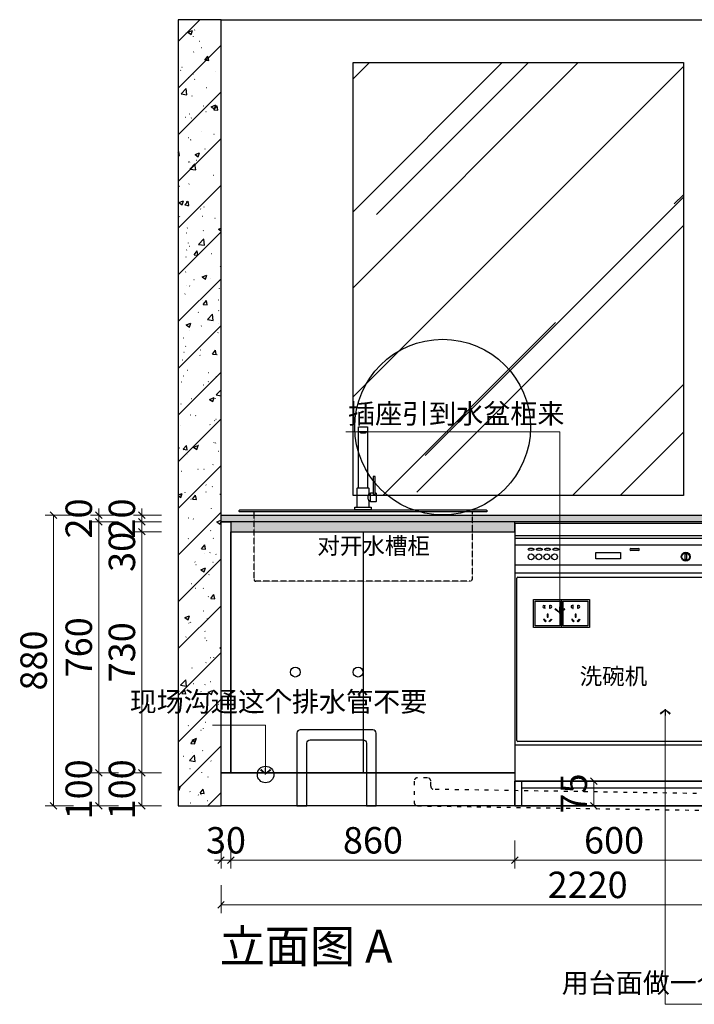
# Model space of a CAD drawing. Units: millimetres. Extents: x 30977 to 61213, y -27399 to -17838.
# Drawn here: x 55993 to 58036, y -24333 to -21353 of the extents above; entities that cross this region are included whole.
import ezdxf

# ---------------------------------------------------------------- set-up
doc = ezdxf.new("R2010")
doc.units = ezdxf.units.MM
doc.linetypes.add('1', pattern=[30, 12, -18])
doc.linetypes.add('DASH', pattern=[0.35, 0.25, -0.1])
for name, color, linetype in [('1-60%淡显', 156, 'Continuous'), ('3-20%淡显', 152, 'Continuous'), ('4-10%淡显', 151, 'Continuous'), ('ZB_厨柜', 7, 'Continuous'), ('帝森木制品', 7, 'Continuous'), ('帝森标注', 7, 'Continuous'), ('帝森饰品', 7, 'Continuous')]:
    doc.layers.add(name, color=color, linetype=linetype)
doc.styles.add('ZB_宋体', font='txt')
doc.styles.add('帝森标注0.5', font='txt', dxfattribs={"width": 0.5})
doc.dimstyles.new('帝森标注', dxfattribs={"dimscale": 20, "dimtxt": 4, "dimasz": 1, "dimexe": 1.25, "dimexo": 1, "dimgap": 0.5, "dimtad": 1, "dimdec": 0, "dimzin": 1, "dimdsep": 46, "dimtxsty": '帝森标注0.5', "dimblk": 'OBLIQUE', "dimcen": 2.5, "dimclrd": 3, "dimclre": 3, "dimclrt": 1, "dimadec": 0, "dimazin": 0, "dimtfac": 1, "dimtdec": 0, "dimtix": 1, "dimtmove": 1, "dimatfit": 2, "dimldrblk": 'CCD_Leader_Arrow', "dimfxl": 3, "dimfxlon": 1, "dimlwd": 5, "dimlwe": 5, "dimarcsym": 0})

# ---------------------------------------------------------------- blocks, each defined once
blk = doc.blocks.new('A$C06911935')
at = {"layer": '帝森木制品', "color": 153}
for p, q in [((600, 780), (0, 780)), ((0, 780), (0, 0)), ((600, 0), (600, 780)), ((600, 742), (0, 742)), ((600, 734), (0, 734)), ((600, 714), (0, 714)), ((244.6, 691.6), (319.3, 691.6)), ((244.6, 673.3), (244.6, 691.6)), ((319.3, 691.6), (319.3, 673.3)), ((350.8, 704.1), (374.3, 704.1)), ((374.3, 698), (350.8, 698)), ((515, 688.2), (519, 688.2)), ((515, 670.5), (515, 688.2)), ((519, 688.2), (519, 670.5)), ((319.3, 673.3), (244.6, 673.3)), ((519, 670.5), (515, 670.5)), ((600, 654), (0, 654)), ((600, 629), (0, 629)), ((5.6, 123), (5.6, 614.1)), ((8.6, 617.1), (590.6, 617.1)), ((593.6, 614.1), (593.6, 123)), ((590.6, 120), (8.6, 120)), ((0, 110), (600, 110)), ((0, 0), (600, 0))]:
    blk.add_line(p, q, dxfattribs=at)
at = {"layer": '帝森木制品', "color": 153, "ltscale": 10}
blk.add_line((600, 0), (0, 0), dxfattribs=at)
at = {"layer": '帝森木制品', "color": 153}
for centre, radius in [((48.9, 679), 8.79), ((48.9, 679), 8.79), ((72.3, 679), 8.79), ((72.3, 679), 8.79), ((96.5, 679), 8.79), ((96.5, 679), 8.79), ((119.9, 679), 8.79), ((119.9, 679), 8.79), ((517, 679.3), 13.3), ((517, 679.3), 11.3)]:
    blk.add_circle(centre, radius, dxfattribs=at)
for centre, radius, start, end in [((351.2, 701.1), 3.07, 96.6531, 263.3469), ((373.9, 701.1), 3.07, 276.6531, 83.3469), ((8.6, 614.1), 3, 90, 180), ((590.6, 614.1), 3, 0, 90), ((8.6, 123), 3, 180, 270), ((590.6, 123), 3, 270, 0)]:
    blk.add_arc(centre, radius, start, end, dxfattribs=at)
for centre in [(48.7, 701.7), (73.7, 701.7), (98.6, 701.7), (123.6, 701.7)]:
    blk.add_ellipse(centre, major_axis=(-8.86, 0), ratio=0.36319, dxfattribs=at)
blk = doc.blocks.new('*U26')
for points in [[(372.7, 466.4, -0.414214), (372.7, 466.4), (372.7, 479.1, -0.414214), (373.7, 480.1), (399, 480.1, -0.414214), (400, 479.1), (400, 466.4, -0.414214), (400, 466.4)], [(372.7, 466.4, 0.414214), (372.7, 466.4), (372.7, 466.4, 0.414214), (373.7, 465.4), (399, 465.4, 0.414214), (400, 466.4), (400, 466.4, 0.414214), (400, 466.4)], [(422, 275.8, 0.291695), (423, 277), (423, 329, 0.414214), (422, 330), (418.4, 330, 0.414214), (417.4, 329), (417.4, 277, 0.319599), (418.4, 275.8)], [(405.3, 277), (405.3, 292.8, 0.414214), (404.3, 293.8), (368.3, 293.8, 0.414214), (367.3, 292.8), (367.3, 237)], [(423, 279.8), (424.7, 279.8, -0.414214), (425.7, 278.8), (425.7, 254, -0.414214), (424.7, 253), (409.5, 253, -0.414214), (408.5, 254), (408.5, 278.8, -0.414214), (409.5, 279.8), (417.4, 279.8)]]:
    blk.add_lwpolyline(points, format="xyb")
for points in [[(372.7, 293.8), (372.7, 466.4)], [(400, 466.4), (400, 293.8)], [(405.4, 277.1), (408.5, 277.1)], [(405.3, 237), (405.3, 255.8)], [(408.5, 255.7), (405.4, 255.7)]]:
    blk.add_lwpolyline(points)
for points in [[(11.3, 226.3, -0.414214), (13.3, 228.3), (759.3, 228.3, -0.414214), (761.3, 226.3), (761.3, 224.4, -0.414214), (759.3, 222.4), (13.3, 222.4, -0.414214), (11.3, 224.4)], [(361.3, 236, -0.414214), (362.3, 237), (410.3, 237, -0.414214), (411.3, 236), (411.3, 229.3, -0.414214), (410.3, 228.3), (362.3, 228.3, -0.414214), (361.3, 229.3)]]:
    blk.add_lwpolyline(points, format="xyb", close=True)
for centre, radius, start, end in [((414.3, 266.4), 13.9, 129.5865, 230.4135), ((420.3, 284.3), 8.71, 257.1811, 281.1756)]:
    blk.add_arc(centre, radius, start, end)
at = {"layer": '1-60%淡显'}
for points in [[(395.9, 465.4), (395.9, 464.2, -0.414214), (394.9, 463.2), (377.7, 463.2, -0.414214), (376.7, 464.2), (376.7, 465.4)], [(393.6, 463.2), (393.6, 461.8, -0.414214), (392.6, 460.8), (380.1, 460.8, -0.414214), (379.1, 461.8), (379.1, 463.2)]]:
    blk.add_lwpolyline(points, format="xyb", dxfattribs=at)
at = {"layer": '3-20%淡显', "linetype": 'DASH', "ltscale": 3}
blk.add_lwpolyline([(716.3, 222.4), (716.3, 17.4, -0.414214), (711.3, 12.4), (61.3, 12.4, -0.414214), (56.3, 17.4), (56.3, 222.4)], format="xyb", dxfattribs=at)
blk = doc.blocks.new('_Oblique')
at = {"color": 0, "linetype": 'ByBlock', "lineweight": -2}
blk.add_line((-0.5, -0.5), (0.5, 0.5), dxfattribs=at)
blk = doc.blocks.new('*D70')
at = {"color": 3, "lineweight": 5, "transparency": 16777216}
for p, q in [((56602.9, -23837.3), (56602.9, -23922.3)), ((56632.9, -23837.3), (56632.9, -23922.3)), ((56602.9, -23897.3), (56582.9, -23897.3)), ((56602.9, -23897.3), (56632.9, -23897.3)), ((56632.9, -23897.3), (56652.9, -23897.3))]:
    blk.add_line(p, q, dxfattribs=at)
at = {"layer": 'Defpoints', "color": 0, "transparency": 16777216}
for p in [(56602.9, -23632.7), (56632.9, -23632.7), (56632.9, -23897.3)]:
    blk.add_point(p, dxfattribs=at)
at = {"color": 3, "lineweight": 5, "transparency": 16777216, "xscale": 20, "yscale": 20, "zscale": 20}
blk.add_blockref('_Oblique', (56602.9, -23897.3), dxfattribs=at)
at = {"color": 3, "lineweight": 5, "transparency": 16777216, "xscale": 20, "yscale": 20, "zscale": 20, "rotation": 180}
blk.add_blockref('_Oblique', (56632.9, -23897.3), dxfattribs=at)
at = {"color": 1, "transparency": 16777216, "insert": (56617.9, -23847.3), "char_height": 80, "attachment_point": 5, "style": '帝森标注0.5'}
blk.add_mtext('30', dxfattribs=at)
blk = doc.blocks.new('CCD_Leader_Arrow')
at = {"color": 50, "linetype": 'ByBlock'}
blk.add_line((0, 0), (-1, 0), dxfattribs=at)
for points in [[(-0.86, 0.67), (-0.6, 0.85), (-0.24, 0), (0, 0)], [(-0.86, -0.67), (-0.6, -0.85), (-0.24, 0), (0, 0)]]:
    blk.add_solid(points, dxfattribs=at)
blk = doc.blocks.new('*D71')
at = {"color": 3, "lineweight": 5, "transparency": 16777216}
for p, q in [((56632.9, -23837.3), (56632.9, -23922.3)), ((57492.9, -23837.3), (57492.9, -23922.3)), ((56632.9, -23897.3), (57492.9, -23897.3))]:
    blk.add_line(p, q, dxfattribs=at)
at = {"layer": 'Defpoints', "color": 0, "transparency": 16777216}
for p in [(56632.9, -23632.7), (57492.9, -23632.7), (57492.9, -23897.3)]:
    blk.add_point(p, dxfattribs=at)
at = {"color": 3, "lineweight": 5, "transparency": 16777216, "xscale": 20, "yscale": 20, "zscale": 20, "rotation": 180}
blk.add_blockref('_Oblique', (56632.9, -23897.3), dxfattribs=at)
at = {"color": 3, "lineweight": 5, "transparency": 16777216, "xscale": 20, "yscale": 20, "zscale": 20}
blk.add_blockref('_Oblique', (57492.9, -23897.3), dxfattribs=at)
at = {"color": 1, "transparency": 16777216, "insert": (57062.9, -23847.3), "char_height": 80, "attachment_point": 5, "style": '帝森标注0.5'}
blk.add_mtext('860', dxfattribs=at)
blk = doc.blocks.new('*D72')
at = {"color": 3, "lineweight": 5, "transparency": 16777216}
for p, q in [((57492.9, -23837.3), (57492.9, -23922.3)), ((58092.9, -23837.3), (58092.9, -23922.3)), ((57492.9, -23897.3), (58092.9, -23897.3))]:
    blk.add_line(p, q, dxfattribs=at)
at = {"layer": 'Defpoints', "color": 0, "transparency": 16777216}
for p in [(57492.9, -23632.7), (58092.9, -23632.7), (58092.9, -23897.3)]:
    blk.add_point(p, dxfattribs=at)
at = {"color": 3, "lineweight": 5, "transparency": 16777216, "xscale": 20, "yscale": 20, "zscale": 20, "rotation": 180}
blk.add_blockref('_Oblique', (57492.9, -23897.3), dxfattribs=at)
at = {"color": 3, "lineweight": 5, "transparency": 16777216, "xscale": 20, "yscale": 20, "zscale": 20}
blk.add_blockref('_Oblique', (58092.9, -23897.3), dxfattribs=at)
at = {"color": 1, "transparency": 16777216, "insert": (57792.9, -23847.3), "char_height": 80, "attachment_point": 5, "style": '帝森标注0.5'}
blk.add_mtext('600', dxfattribs=at)
blk = doc.blocks.new('*D75')
at = {"color": 3, "lineweight": 5, "transparency": 16777216}
for p, q in [((56602.9, -23972.3), (56602.9, -24057.3)), ((58822.9, -23972.3), (58822.9, -24057.3)), ((58822.9, -24032.3), (56602.9, -24032.3))]:
    blk.add_line(p, q, dxfattribs=at)
at = {"layer": 'Defpoints', "color": 0, "transparency": 16777216}
for p in [(56602.9, -23732.7), (58822.9, -23732.7), (56602.9, -24032.3)]:
    blk.add_point(p, dxfattribs=at)
at = {"color": 3, "lineweight": 5, "transparency": 16777216, "xscale": 20, "yscale": 20, "zscale": 20, "rotation": 180}
blk.add_blockref('_Oblique', (56602.9, -24032.3), dxfattribs=at)
at = {"color": 3, "lineweight": 5, "transparency": 16777216, "xscale": 20, "yscale": 20, "zscale": 20}
blk.add_blockref('_Oblique', (58822.9, -24032.3), dxfattribs=at)
at = {"color": 1, "transparency": 16777216, "insert": (57712.9, -23982.3), "char_height": 80, "attachment_point": 5, "style": '帝森标注0.5'}
blk.add_mtext('2220', dxfattribs=at)
blk = doc.blocks.new('2332')
at = {"layer": '帝森饰品', "color": 1, "ltscale": 200}
for p, q in [((31940.1, -5789.4), (32025.1, -5789.4)), ((31940.1, -5874.4), (31940.1, -5789.4)), ((32025.1, -5789.4), (32025.1, -5874.4)), ((32025.1, -5874.4), (31940.1, -5874.4))]:
    blk.add_line(p, q, dxfattribs=at)
at = {"layer": '帝森饰品', "color": 8}
for p, q in [((31945.1, -5794.6), (32020.1, -5794.6)), ((31945.1, -5869.6), (31945.1, -5794.6)), ((32020.1, -5794.6), (32020.1, -5869.6)), ((32020.1, -5869.6), (31945.1, -5869.6))]:
    blk.add_line(p, q, dxfattribs=at)
at = {"layer": '帝森饰品', "color": 8, "ltscale": 200}
for p, q in [((31974.2, -5806.5), (31974.2, -5808.2)), ((31975, -5806.5), (31974.2, -5806.5)), ((31975, -5816.5), (31975, -5806.5)), ((31989.5, -5816.5), (31989.5, -5806.5)), ((31989.5, -5806.5), (31990.3, -5806.5)), ((31990.3, -5806.5), (31990.3, -5808.2)), ((31974.2, -5814.7), (31974.2, -5816.5)), ((31974.2, -5816.5), (31975, -5816.5)), ((31981.7, -5833.8), (31981.7, -5843.2)), ((31984.2, -5833.8), (31981.7, -5833.8)), ((31984.2, -5843.2), (31984.2, -5833.8)), ((31990.3, -5816.5), (31989.5, -5816.5)), ((31990.3, -5814.7), (31990.3, -5816.5)), ((31971.9, -5848.8), (31970, -5850.6)), ((31970, -5850.6), (31976.7, -5857.2)), ((31978.5, -5855.4), (31971.9, -5848.8)), ((31976.7, -5857.2), (31978.5, -5855.4)), ((31981.7, -5843.2), (31984.2, -5843.2)), ((31987.2, -5855.4), (31993.8, -5848.8)), ((31989, -5857.2), (31987.2, -5855.4)), ((31995.6, -5850.6), (31989, -5857.2)), ((31993.8, -5848.8), (31995.6, -5850.6))]:
    blk.add_line(p, q, dxfattribs=at)
for centre, start, end in [((31972.5, -5811.5), 61.8574, 298.1426), ((31992, -5811.5), 241.8574, 118.1426)]:
    blk.add_arc(centre, 3.67, start, end, dxfattribs=at)
blk = doc.blocks.new('*D57')
at = {"color": 3, "lineweight": 5, "transparency": 16777216}
for p, q in [((56423.2, -23632.7), (56338.2, -23632.7)), ((56363.2, -23732.7), (56363.2, -23632.7)), ((56423.2, -23732.7), (56338.2, -23732.7))]:
    blk.add_line(p, q, dxfattribs=at)
at = {"layer": 'Defpoints', "color": 0, "transparency": 16777216}
for p in [(56363.2, -23632.7), (56692.9, -23632.7), (56602.9, -23732.7)]:
    blk.add_point(p, dxfattribs=at)
at = {"color": 3, "lineweight": 5, "transparency": 16777216, "xscale": 20, "yscale": 20, "zscale": 20}
for p, rotation in [((56363.2, -23632.7), 90), ((56363.2, -23732.7), 270)]:
    blk.add_blockref('_Oblique', p, dxfattribs=dict(at, rotation=rotation))
at = {"color": 1, "transparency": 16777216, "insert": (56313.2, -23682.7), "char_height": 80, "attachment_point": 5, "rotation": 90, "style": '帝森标注0.5'}
blk.add_mtext('100', dxfattribs=at)
blk = doc.blocks.new('*D58')
at = {"color": 3, "lineweight": 5, "transparency": 16777216}
for p, q in [((56423.2, -22902.7), (56338.2, -22902.7)), ((56363.2, -23632.7), (56363.2, -22902.7)), ((56423.2, -23632.7), (56338.2, -23632.7))]:
    blk.add_line(p, q, dxfattribs=at)
at = {"layer": 'Defpoints', "color": 0, "transparency": 16777216}
for p in [(56363.2, -22902.7), (57174.9, -22902.7), (56692.9, -23632.7)]:
    blk.add_point(p, dxfattribs=at)
at = {"color": 3, "lineweight": 5, "transparency": 16777216, "xscale": 20, "yscale": 20, "zscale": 20}
for p, rotation in [((56363.2, -22902.7), 90), ((56363.2, -23632.7), 270)]:
    blk.add_blockref('_Oblique', p, dxfattribs=dict(at, rotation=rotation))
at = {"color": 1, "transparency": 16777216, "insert": (56313.2, -23267.7), "char_height": 80, "attachment_point": 5, "rotation": 90, "style": '帝森标注0.5'}
blk.add_mtext('730', dxfattribs=at)
blk = doc.blocks.new('*D59')
at = {"color": 3, "lineweight": 5, "transparency": 16777216}
for p, q in [((56423.2, -22872.7), (56338.2, -22872.7)), ((56363.2, -22902.7), (56363.2, -22872.7)), ((56423.2, -22902.7), (56338.2, -22902.7)), ((56363.2, -22999.1), (56363.2, -22902.7))]:
    blk.add_line(p, q, dxfattribs=at)
at = {"layer": 'Defpoints', "color": 0, "transparency": 16777216}
for p in [(56363.2, -22872.7), (57174.9, -22872.7), (57174.9, -22902.7)]:
    blk.add_point(p, dxfattribs=at)
at = {"color": 3, "lineweight": 5, "transparency": 16777216, "xscale": 20, "yscale": 20, "zscale": 20}
for p, rotation in [((56363.2, -22872.7), 90), ((56363.2, -22902.7), 270)]:
    blk.add_blockref('_Oblique', p, dxfattribs=dict(at, rotation=rotation))
at = {"color": 1, "transparency": 16777216, "insert": (56313.2, -22963.8), "char_height": 80, "attachment_point": 5, "rotation": 90, "style": '帝森标注0.5'}
blk.add_mtext('30', dxfattribs=at)
blk = doc.blocks.new('*D60')
at = {"color": 3, "lineweight": 5, "transparency": 16777216}
for p, q in [((56423.2, -22852.7), (56338.2, -22852.7)), ((56363.2, -22852.7), (56363.2, -22832.7)), ((56363.2, -22872.7), (56363.2, -22852.7)), ((56423.2, -22872.7), (56338.2, -22872.7)), ((56363.2, -22872.7), (56363.2, -22892.7))]:
    blk.add_line(p, q, dxfattribs=at)
at = {"layer": 'Defpoints', "color": 0, "transparency": 16777216}
for p in [(56363.2, -22852.7), (56602.9, -22852.7), (57174.9, -22872.7)]:
    blk.add_point(p, dxfattribs=at)
at = {"color": 3, "lineweight": 5, "transparency": 16777216, "xscale": 20, "yscale": 20, "zscale": 20}
for p, rotation in [((56363.2, -22852.7), 270), ((56363.2, -22872.7), 90)]:
    blk.add_blockref('_Oblique', p, dxfattribs=dict(at, rotation=rotation))
at = {"color": 1, "transparency": 16777216, "insert": (56313.2, -22862.7), "char_height": 80, "attachment_point": 5, "rotation": 90, "style": '帝森标注0.5'}
blk.add_mtext('20', dxfattribs=at)
blk = doc.blocks.new('5ygre')
at = {"color": 1}
blk.add_lwpolyline([(45935.3, -7490.1), (45935.3, -7680.1), (45965.3, -7680.1), (45965.3, -7460.1, 0.414214), (45955.3, -7450.1), (45735.3, -7450.1, 0.414214), (45725.3, -7460.1), (45725.3, -7680.1), (45755.3, -7680.1), (45755.3, -7490.1, -0.414214), (45765.3, -7480.1), (45925.3, -7480.1, -0.414214)], format="xyb", close=True, dxfattribs=at)
at = {"color": 6, "linetype": '1'}
blk.add_lwpolyline([(46090.3, -7595.1, 0.414214), (46080.3, -7605.1), (46080.3, -7670.1, 0.414214), (46090.3, -7680.1), (47715.3, -7705.1), (47715.3, -7655.1), (46140.3, -7630.1, -0.414214), (46130.3, -7620.1), (46130.3, -7605.1, 0.414214), (46120.3, -7595.1), (46090.3, -7595.1)], format="xyb", dxfattribs=at)
at = {"color": 1}
for centre in [(45720.3, -7275.1), (45910.3, -7275.1)]:
    blk.add_circle(centre, 15, dxfattribs=at)
blk = doc.blocks.new('*D172')
at = {"color": 3, "lineweight": 5, "transparency": 16777216}
for p, q in [((56292.6, -22852.7), (56207.6, -22852.7)), ((56232.6, -22852.7), (56232.6, -22832.7)), ((56232.6, -22852.7), (56232.6, -22872.7)), ((56292.6, -22872.7), (56207.6, -22872.7)), ((56232.6, -22872.7), (56232.6, -22892.7))]:
    blk.add_line(p, q, dxfattribs=at)
at = {"layer": 'Defpoints', "color": 0, "transparency": 16777216}
for p in [(56602.9, -22852.7), (56232.6, -22872.7), (56602.9, -22872.7)]:
    blk.add_point(p, dxfattribs=at)
at = {"color": 3, "lineweight": 5, "transparency": 16777216, "xscale": 20, "yscale": 20, "zscale": 20}
for p, rotation in [((56232.6, -22852.7), 270), ((56232.6, -22872.7), 90)]:
    blk.add_blockref('_Oblique', p, dxfattribs=dict(at, rotation=rotation))
at = {"color": 1, "transparency": 16777216, "insert": (56182.6, -22862.7), "char_height": 80, "attachment_point": 5, "rotation": 90, "style": '帝森标注0.5'}
blk.add_mtext('20', dxfattribs=at)
blk = doc.blocks.new('*D173')
at = {"color": 3, "lineweight": 5, "transparency": 16777216}
for p, q in [((56292.6, -22872.7), (56207.6, -22872.7)), ((56232.6, -22872.7), (56232.6, -23632.7)), ((56292.6, -23632.7), (56207.6, -23632.7))]:
    blk.add_line(p, q, dxfattribs=at)
at = {"layer": 'Defpoints', "color": 0, "transparency": 16777216}
for p in [(56602.9, -22872.7), (56232.6, -23632.7), (56602.9, -23632.7)]:
    blk.add_point(p, dxfattribs=at)
at = {"color": 3, "lineweight": 5, "transparency": 16777216, "xscale": 20, "yscale": 20, "zscale": 20}
for p, rotation in [((56232.6, -22872.7), 90), ((56232.6, -23632.7), 270)]:
    blk.add_blockref('_Oblique', p, dxfattribs=dict(at, rotation=rotation))
at = {"color": 1, "transparency": 16777216, "insert": (56182.6, -23252.7), "char_height": 80, "attachment_point": 5, "rotation": 90, "style": '帝森标注0.5'}
blk.add_mtext('760', dxfattribs=at)
blk = doc.blocks.new('*D174')
at = {"color": 3, "lineweight": 5, "transparency": 16777216}
for p, q in [((56292.6, -23632.7), (56207.6, -23632.7)), ((56232.6, -23632.7), (56232.6, -23732.7)), ((56292.6, -23732.7), (56207.6, -23732.7))]:
    blk.add_line(p, q, dxfattribs=at)
at = {"layer": 'Defpoints', "color": 0, "transparency": 16777216}
for p in [(56602.9, -23632.7), (56232.6, -23732.7), (56602.9, -23732.7)]:
    blk.add_point(p, dxfattribs=at)
at = {"color": 3, "lineweight": 5, "transparency": 16777216, "xscale": 20, "yscale": 20, "zscale": 20}
for p, rotation in [((56232.6, -23632.7), 90), ((56232.6, -23732.7), 270)]:
    blk.add_blockref('_Oblique', p, dxfattribs=dict(at, rotation=rotation))
at = {"color": 1, "transparency": 16777216, "insert": (56182.6, -23682.7), "char_height": 80, "attachment_point": 5, "rotation": 90, "style": '帝森标注0.5'}
blk.add_mtext('100', dxfattribs=at)
blk = doc.blocks.new('*D175')
at = {"color": 3, "lineweight": 5, "transparency": 16777216}
for p, q in [((56155.9, -22852.7), (56070.9, -22852.7)), ((56095.9, -22852.7), (56095.9, -23732.7)), ((56155.9, -23732.7), (56070.9, -23732.7))]:
    blk.add_line(p, q, dxfattribs=at)
at = {"layer": 'Defpoints', "color": 0, "transparency": 16777216}
for p in [(56602.9, -22852.7), (56095.9, -23732.7), (56602.9, -23732.7)]:
    blk.add_point(p, dxfattribs=at)
at = {"color": 3, "lineweight": 5, "transparency": 16777216, "xscale": 20, "yscale": 20, "zscale": 20}
for p, rotation in [((56095.9, -22852.7), 90), ((56095.9, -23732.7), 270)]:
    blk.add_blockref('_Oblique', p, dxfattribs=dict(at, rotation=rotation))
at = {"color": 1, "transparency": 16777216, "insert": (56045.9, -23292.7), "char_height": 80, "attachment_point": 5, "rotation": 90, "style": '帝森标注0.5'}
blk.add_mtext('880', dxfattribs=at)
blk = doc.blocks.new('*D184')
at = {"color": 3, "lineweight": 5, "transparency": 16777216}
for p, q in [((57701.6, -23657.7), (57756.3, -23657.7)), ((57731.3, -23657.7), (57731.3, -23732.7)), ((57701.6, -23732.7), (57756.3, -23732.7))]:
    blk.add_line(p, q, dxfattribs=at)
at = {"layer": 'Defpoints', "color": 0, "transparency": 16777216}
for p in [(57681.6, -23657.7), (57681.6, -23732.7), (57731.3, -23732.7)]:
    blk.add_point(p, dxfattribs=at)
at = {"color": 3, "lineweight": 5, "transparency": 16777216, "xscale": 20, "yscale": 20, "zscale": 20}
for p, rotation in [((57731.3, -23657.7), 90), ((57731.3, -23732.7), 270)]:
    blk.add_blockref('_Oblique', p, dxfattribs=dict(at, rotation=rotation))
at = {"color": 1, "transparency": 16777216, "insert": (57681.3, -23695.2), "char_height": 80, "attachment_point": 5, "rotation": 90, "style": '帝森标注0.5'}
blk.add_mtext('75', dxfattribs=at)

msp = doc.modelspace()

# ---------------------------------------------------------------- hatches: boundary and pattern name
h = msp.add_hatch()
h.set_pattern_fill('钢筋混凝土', color=8, scale=20, pattern_type=2)
h.set_pattern_definition([(45, (10342.68, -24980.66), (-70.71068, 70.71068), []), (50, (10342.68, -24980.66), (143.45204, -12.55043), [15, -165]), (355, (10342.68, -24980.66), (-27.75027, 150.43843), [12, -132]), (100.4514, (10354.63, -24981.71), (115.70188, 137.8879), [12.74804, -140.2284]), (46.1842, (10342.68, -24940.66), (213.4482, -33.1038), [22.5, -247.5]), (96.6356, (10360.46, -24943.42), (186.9325, 194.8236), [19.1221, -210.3426]), (351.1842, (10342.68, -24940.66), (186.9324, 194.8237), [18, -198]), (21, (10362.68, -24950.66), (119.3814, -80.52378), [15, -165]), (326, (10362.68, -24950.66), (48.66307, 145.03), [12, -132]), (71.4514, (10372.63, -24957.37), (168.04453, 64.5061), [12.74804, -140.2284]), (37.5, (10342.677, -24980.664), (2.43197, 66.57877), [1, -130.4, 1, -134, 1, -132.5]), (7.5, (10342.68, -24980.664), (52.61391, 78.88234), [1, -76.4, 1, -127.4, 1, -50.5]), (327.5, (10298.077, -24980.664), (106.76449, -4.510974), [1, -50, 1, -156, 1, -207]), (317.5, (10278.08, -24980.66), (116.63723, 20.021), [1, -65, 1, -103.6, 1, -147])])
h.paths.add_polyline_path([(56472.9, -23732.7), (56602.9, -23732.7), (56602.9, -21352.7), (56472.9, -21352.7)])
h = msp.add_hatch()
h.set_pattern_fill('AR-RROOF', color=8, scale=20, angle=45)
h.set_pattern_definition([(45, (10342.7, -25000.66), (431.0523, 1149.473), [7620, -1016, 2540, -508]), (45, (10640.8, -24343.3), (-836.96, 118.539), [1524, -167.64, 3048, -381]), (45, (10216.95, -24515.73), (1627.2224, 2108.5641), [4064, -711.2, 2032, -508])])
h.paths.add_polyline_path([(57002.9, -21482.7), (58002.9, -21482.7), (58002.9, -22792.7), (57002.9, -22792.7)])
h = msp.add_hatch(color=5)
h.dxf.hatch_style = 1
h.set_gradient(color1=(0, 0, 255), tint=1)
h.paths.add_polyline_path([(57492.9, -22872.7), (56632.9, -22872.7), (56632.9, -22902.7), (57492.9, -22902.7)])
at = {"layer": '帝森标注'}
h = msp.add_hatch(dxfattribs=at)
h.set_pattern_fill('大理石1', color=4, scale=20, angle=45, pattern_type=2)
h.set_pattern_definition([(86.9872125, (-50969.1206, -190579.7405), (7.07106693, 49.49747473), [0.6406488, -133.89559]), (113.1985905, (-50975.148, -190587.182), (-28.284271275, 56.568542506), [2.3079278, -159.247016]), (105.9453959, (-50974.6764, -190588.3268), (-7.071069363, 35.355338713), [0.9805362, -204.93206]), (135, (-50974.946, -190587.384), (14.1421356, 14.1421356), [0.2857142, -29.714284]), (116.565051, (-50968.851, -190580.279), (-21.21320345, 21.2132035), [0.6023386, -62.643214]), (216.469234, (-50968.8512, -190580.2793), (-14.14213571, -14.142135446), [0.9630356, -201.27444]), (124.2157021, (-50968.4808, -190582.5353), (-70.710678088, 98.994949476), [2.035958, -211.73962]), (107.1329961, (-50985.58606, -190586.71057), (-49.4974757853, 162.6345594003), [4.6863046, -979.43766]), (45, (-50988.493, -190583.397), (-21.2132034, 21.2132034), [0, -20]), (109.9831065, (-50983.1954, -190570.3798), (-35.355338945, 91.923881583), [3.152942, -327.90596]), (126.4391104, (-50969.3563, -190573.3092), (-162.6345585177, 219.2031009152), [4.4784696, -936.00012]), (127.8749836, (-50979.0874, -190579.2018), (-91.92388251, 120.208152058), [2.3035022, -481.43196]), (121.75948, (-50976.057, -190585.0606), (-49.4974744967, 77.781746019), [4.9897854, -518.93768]), (45, (-50978.272, -190587.255), (-21.2132034, 21.2132034), [0, -20]), (45, (-50977.818, -190587.255), (-21.2132034, 21.2132034), [0, -20]), (45, (-50977.362, -190584.53), (-21.2132034, 21.2132034), [0, -20]), (45, (-50980.315, -190582.485), (-21.2132034, 21.2132034), [0, -20]), (104.0362434, (-50978.6834, -190580.818), (-7.071069547, 35.355338541), [1.6659862, -348.19112]), (45, (-50979.05, -190579.242), (-21.2132034, 21.2132034), [0, -20]), (45, (-50980.087, -190581.804), (-21.2132034, 21.2132034), [0, -20]), (45, (-50980.768, -190579.76), (-21.2132034, 21.2132034), [0, -20]), (45, (-50979.406, -190582.485), (-21.2132034, 21.2132034), [0, -20]), (95.194429, (-50969.7603, -190575.7336), (-7.07106781, 35.35533908), [0.7438334, -155.46116]), (135, (-50969.154, -190576.34), (14.1421356, 14.1421356), [0.8571428, -29.142856]), (88.6677801, (-50969.188, -190577.7876), (1.15e-07, 84.852813692), [1.4482768, -302.68984]), (135, (-50968.986, -190577.99), (14.1421356, 14.1421356), [0.2857142, -29.714284]), (84.805571, (-50969.087, -190579.1007), (7.071066302, 49.497474842), [1.11575, -233.19174]), (45, (-50972.59, -190579.757), (-21.2132034, 21.2132034), [0, -20]), (45, (-50969.774, -190575.658), (-21.2132034, 21.2132034), [0, -20]), (45, (-50969.774, -190575.658), (-21.2132034, 21.2132034), [0, -20]), (74.3577535, (-50969.8277, -190574.9928), (21.213203224, 63.639610346), [1.748339, -181.827258]), (45, (-50971.226, -190574.305), (-21.2132034, 21.2132034), [0, -20]), (191.309932, (-50983.1954, -190570.3798), (-49.49747449, -7.071068353), [2.060315, -214.27276]), (53.13010235, (-50981.9158, -190574.7571), (120.208151932, 162.634558551), [2.020305, -422.24376]), (92.8624052, (-50984.6769, -190578.3263), (-7.071067728, 120.2081527677), [2.6971052, -563.69498]), (59.6208739, (-50986.9666, -190582.2322), (63.639609188, 106.066017829), [4.5275674, -470.867]), (45, (-50987.128, -190579.762), (-21.2132034, 21.2132034), [0, -20]), (63.4349488, (-50980.5016, -190577.3835), (35.355339133, 77.78174587), [0.903508, -188.83315]), (61.6992442, (-50980.0976, -190576.5754), (14.14213417, 14.14213651), [0.4971574, -103.905906]), (146.093723, (-50979.8619, -190576.1376), (-176.776694154, 120.208151165), [2.4748164, -517.23664]), (45, (-50982.584, -190577.034), (-21.2132034, 21.2132034), [0, -20]), (45, (-50981.963, -190574.725), (-21.2132034, 21.2132034), [0, -20]), (45, (-50981.45, -190579.078), (-21.2132034, 21.2132034), [0, -20]), (45, (-50987.81, -190576.355), (-21.2132034, 21.2132034), [0, -20]), (45, (-50987.582, -190577.945), (-21.2132034, 21.2132034), [0, -20]), (89.1449026, (-50985.2493, -190573.0398), (7.4e-08, 84.8528138136), [2.2562586, -471.55804]), (99.5829447, (-50984.8116, -190575.6326), (-7.0710676886, 35.3553390154), [2.6294168, -549.54808]), (45, (-50985.244, -190573.007), (-21.2132034, 21.2132034), [0, -20]), (45, (-50986.22, -190576.127), (-21.2132034, 21.2132034), [0, -20]), (45, (-50985.244, -190573.007), (-21.2132034, 21.2132034), [0, -20]), (45, (-50984.776, -190575.663), (-21.2132034, 21.2132034), [0, -20]), (120.0685828, (-50980.7037, -190573.141), (-49.4974747, 77.78174595), [0.7392464, -154.5025]), (135, (-50981.074, -190572.501), (14.1421356, 14.1421356), [3, -27]), (95.194429, (-50987.4717, -190561.12), (-7.07106781, 35.35533908), [0.7438334, -155.46116]), (45, (-50986.898, -190569.54), (-21.2132034, 21.2132034), [0, -20]), (45, (-50986.216, -190569.312), (-21.2132034, 21.2132034), [0, -20]), (45, (-50988.488, -190570.676), (-21.2132034, 21.2132034), [0, -20]), (45, (-50988.714, -190565.906), (-21.2132034, 21.2132034), [0, -20]), (98.1301023, (-50985.9901, -190565.6994), (-7.071067778, 35.355339066), [1.4285714, -298.57142]), (135, (-50984.273, -190567.417), (14.1421356, 14.1421356), [2.4285714, -27.571428]), (45, (-50984.305, -190567.38), (-21.2132034, 21.2132034), [0, -20]), (68.1985905, (-50987.741, -190561.7935), (21.21320345, 63.639610346), [0.7253118, -151.59015]), (111.037511, (-50987.5727, -190562.231), (-28.28427122, 56.56854247), [0.4689932, -98.019584]), (111.037511, (-50987.4043, -190562.669), (-28.28427122, 56.56854247), [0.4689932, -98.019584]), (126.8698976, (-50986.1922, -190564.2852), (-91.923881504, 120.208152874), [2.020305, -422.24376]), (135, (-50987.54, -190560.38), (14.1421356, 14.1421356), [0.7142858, -29.285714]), (45, (-50989.8, -190561.226), (-21.2132034, 21.2132034), [0, -20])])
h.paths.add_polyline_path([(56602.9, -22852.7), (58822.9, -22852.7), (58822.9, -22872.7), (56602.9, -22872.7)])

# ---------------------------------------------------------------- linework, layer by layer
msp.add_line((57032.9, -22902.7), (57032.9, -23632.7))
at = {"color": 8}
for points in [[(56472.9, -23732.7), (56602.9, -23732.7), (56602.9, -21352.7), (56472.9, -21352.7)], [(56602.9, -21352.7), (58822.9, -21352.7), (58822.9, -23732.7), (56602.9, -23732.7)], [(57002.9, -21482.7), (58002.9, -21482.7), (58002.9, -22792.7), (57002.9, -22792.7)]]:
    msp.add_lwpolyline(points, close=True, dxfattribs=at)
at = {"color": 4}
msp.add_lwpolyline([(56602.9, -22852.7), (58822.9, -22852.7), (58822.9, -22872.7), (56602.9, -22872.7)], close=True, dxfattribs=at)
for points in [[(56602.9, -22872.7), (56632.9, -22872.7), (56632.9, -23632.7), (56602.9, -23632.7)], [(57492.9, -22872.7), (56632.9, -22872.7), (56632.9, -22902.7), (57492.9, -22902.7)], [(56632.9, -22902.7), (57492.9, -22902.7), (57492.9, -23632.7), (56632.9, -23632.7)]]:
    msp.add_lwpolyline(points, close=True)
msp.add_lwpolyline([(58092.9, -23632.7), (58822.9, -23632.7), (58822.9, -23732.7), (56602.9, -23732.7), (56602.9, -23632.7), (57492.9, -23632.7)])
at = {"color": 2}
for points in [[(58092.9, -23657.7), (57492.9, -23657.7), (57492.9, -23732.7), (58092.9, -23732.7)], [(57492.9, -23657.7), (57512.9, -23657.7), (57512.9, -23732.7), (57492.9, -23732.7)], [(58072.9, -23657.7), (57512.9, -23657.7), (57512.9, -23677.7), (58072.9, -23677.7)]]:
    msp.add_lwpolyline(points, close=True, dxfattribs=at)
at = {"color": 1}
for centre, radius in [((57274, -22586.1), 265.9), ((56737.9, -23637.7), 25)]:
    msp.add_circle(centre, radius, dxfattribs=at)

# ---------------------------------------------------------------- block references
for name, p in [('A$C06911935', (57492.9, -23657.7)), ('5ygre', (11107.6, -16052.6))]:
    msp.add_blockref(name, p)
at = {"layer": '4-10%淡显', "color": 252}
msp.add_blockref('*U26', (56646.6, -23065.2), dxfattribs=at)
at = {"layer": '帝森标注', "color": 0}
for p in [(25608.8, -17318.4), (25693.8, -17318.4)]:
    msp.add_blockref('2332', p, dxfattribs=at)

# ---------------------------------------------------------------- texts
at = {"layer": 'ZB_厨柜', "color": 4, "char_height": 60, "attachment_point": 1, "style": 'ZB_宋体'}
for s, insert in [('插座引到水盆柜来', (56987.6, -22515.4)), ('现场沟通这个排水管不要', (56326.5, -23387.3)), ('用台面做一个地台垫高洗碗机', (57634.5, -24238.5))]:
    msp.add_mtext(s, dxfattribs=dict(at, insert=insert))
at = {"layer": 'ZB_厨柜', "color": 7, "insert": (56894.4, -22920.5), "char_height": 50, "attachment_point": 1, "style": 'ZB_宋体'}
msp.add_mtext('对开水槽柜', dxfattribs=at)
at = {"layer": 'ZB_厨柜', "color": 2, "attachment_point": 1, "style": 'ZB_宋体'}
for s, insert, char_height in [('{\\C256;洗碗机}', (57688.7, -23315.1), 50), ('{\\C256;立面图 A}', (56599.3, -24107.5), 100)]:
    msp.add_mtext(s, dxfattribs=dict(at, insert=insert, char_height=char_height))

# ---------------------------------------------------------------- dimensions: what is measured, and where the dimension line sits
for base, p1, p2, picture, middle in [((56232.6, -22872.7), (56602.9, -22852.7), (56602.9, -22872.7), '*D172', (56182.6, -22862.7)), ((56363.2, -22852.7), (57174.9, -22872.7), (56602.9, -22852.7), '*D60', (56313.2, -22862.7)), ((56095.9, -23732.7), (56602.9, -22852.7), (56602.9, -23732.7), '*D175', (56045.9, -23292.7)), ((56232.6, -23632.7), (56602.9, -22872.7), (56602.9, -23632.7), '*D173', (56182.6, -23252.7)), ((56363.2, -22902.7), (56692.9, -23632.7), (57174.9, -22902.7), '*D58', (56313.2, -23267.7)), ((56232.6, -23732.7), (56602.9, -23632.7), (56602.9, -23732.7), '*D174', (56182.6, -23682.7)), ((56363.2, -23632.7), (56602.9, -23732.7), (56692.9, -23632.7), '*D57', (56313.2, -23682.7)), ((57731.3, -23732.7), (57681.6, -23657.7), (57681.6, -23732.7), '*D184', (57681.3, -23695.2))]:
    dim = msp.add_linear_dim(base=base, p1=p1, p2=p2, angle=90, dimstyle='帝森标注')
    dim.commit()
    dim.dimension.update_dxf_attribs({"geometry": picture, "text_midpoint": middle})
dim = msp.add_linear_dim(base=(56363.2, -22872.7), p1=(57174.9, -22902.7), p2=(57174.9, -22872.7), angle=90, dimstyle='帝森标注')
dim.commit()
dim.dimension.update_dxf_attribs({"geometry": '*D59', "text_midpoint": (56363.2, -22963.8), "dimtype": 128})
for base, p1, p2, picture, middle in [((56632.9, -23897.3), (56602.9, -23632.7), (56632.9, -23632.7), '*D70', (56617.9, -23847.3)), ((57492.9, -23897.3), (56632.9, -23632.7), (57492.9, -23632.7), '*D71', (57062.9, -23847.3)), ((58092.9, -23897.3), (57492.9, -23632.7), (58092.9, -23632.7), '*D72', (57792.9, -23847.3)), ((56602.9, -24032.3), (58822.9, -23732.7), (56602.9, -23732.7), '*D75', (57712.9, -23982.3))]:
    dim = msp.add_linear_dim(base=base, p1=p1, p2=p2, dimstyle='帝森标注')
    dim.commit()
    dim.dimension.update_dxf_attribs({"geometry": picture, "text_midpoint": middle})

# ---------------------------------------------------------------- leaders
for points in [[(57628.9, -23150.5), (57628.9, -22600.7), (56981.3, -22600.7)], [(57947.9, -23439.6), (57947.9, -24333.4), (58704.5, -24333.4)], [(56737.9, -23637.7), (56737.9, -23488.5), (56576.7, -23488.5)]]:
    msp.add_leader(points, dimstyle='帝森标注', override={"dimgap": 0.5, "dimtad": 0, "dimfxl": 60})

doc.saveas('drawing.dxf')
